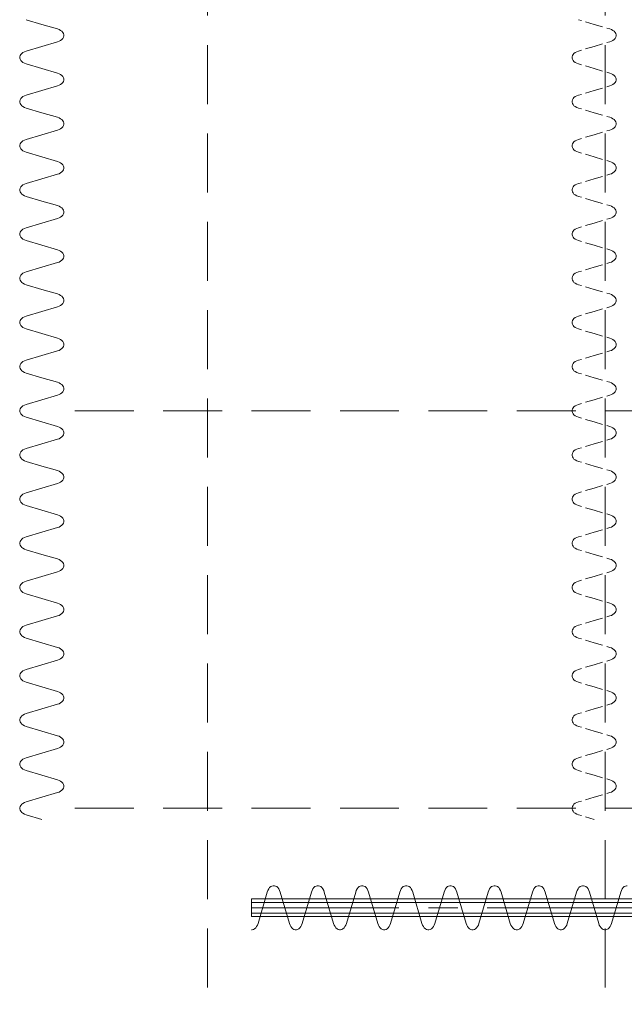
# Model space of a CAD drawing. Units: millimetres. Extents: x 47832 to 111513, y -1467 to 77402.
# Drawn here: x 60945 to 63682, y 25722 to 30181 of the extents above; entities that cross this region are included whole.
import ezdxf

# ---------------------------------------------------------------- set-up
doc = ezdxf.new("R2010")
doc.units = ezdxf.units.MM
doc.header["$LTSCALE"] = 21
for name, pattern in [('CENTER', [50.8, 31.75, -6.35, 6.35, -6.35]), ('DASHED', [19.05, 12.7, -6.35]), ('HIDDEN', [9.525, 6.35, -3.175])]:
    doc.linetypes.add(name, pattern=pattern)
for name, color, linetype, lineweight in [('S_Kikou1', 3, 'Continuous', 20), ('S_kikou2', 2, 'CENTER', 13), ('S_Kikou3', 6, 'HIDDEN', 9), ('S_Kikou5', 5, 'Continuous', 0)]:
    doc.layers.add(name, color=color, linetype=linetype, lineweight=lineweight)

# ---------------------------------------------------------------- blocks, each defined once
blk = doc.blocks.new('*U79')
at = {"color": 0, "linetype": 'ByBlock', "lineweight": -2, "ltscale": 0.1, "transparency": 33554516}
for p, q in [((0, 3600), (-71, 3579)), ((0, 3500), (-71, 3521)), ((0, 3500), (71, 3479)), ((0, 3400), (-71, 3379)), ((0, 3300), (-71, 3321)), ((0, 3300), (71, 3279)), ((0, 3200), (-71, 3179)), ((0, 3100), (-71, 3121)), ((0, 3100), (71, 3079)), ((0, 3000), (-71, 2979)), ((0, 2900), (-71, 2921)), ((0, 2900), (71, 2879)), ((0, 2800), (-71, 2779)), ((0, 2700), (-71, 2721)), ((0, 2700), (71, 2679)), ((0, 2600), (-71, 2579)), ((0, 2500), (-71, 2521)), ((0, 2500), (71, 2479)), ((0, 2400), (-71, 2379)), ((0, 2300), (-71, 2321)), ((0, 2300), (71, 2279)), ((0, 2200), (-71, 2179)), ((0, 2100), (-71, 2121)), ((0, 2100), (71, 2079)), ((0, 2000), (-71, 1979)), ((0, 1900), (-71, 1921)), ((0, 1900), (71, 1879)), ((0, 1800), (-71, 1779)), ((0, 1700), (-71, 1721)), ((0, 1700), (71, 1679)), ((0, 1600), (-71, 1579)), ((0, 1500), (-71, 1521)), ((0, 1500), (71, 1479)), ((0, 1400), (-71, 1379)), ((0, 1300), (-71, 1321)), ((0, 1300), (71, 1279)), ((0, 1200), (-71, 1179)), ((0, 1100), (-71, 1121)), ((0, 1100), (71, 1079)), ((0, 1000), (-71, 979)), ((0, 900), (-71, 921)), ((0, 900), (71, 879)), ((0, 800), (-71, 779)), ((0, 700), (-71, 721)), ((0, 700), (71, 679)), ((0, 600), (-71, 579)), ((0, 500), (-71, 521)), ((0, 500), (71, 479)), ((0, 400), (-71, 379)), ((0, 300), (-71, 321)), ((0, 300), (71, 279)), ((0, 200), (-71, 179)), ((0, 100), (-71, 121)), ((0, 100), (71, 79))]:
    blk.add_line(p, q, dxfattribs=at)
for points in [[(0, 3600), (71, 3621)], [(0, 3400), (71, 3421)], [(0, 3200), (71, 3221)], [(0, 3000), (71, 3021)], [(0, 2800), (71, 2821)], [(0, 2600), (71, 2621)], [(0, 2400), (71, 2421)], [(0, 2200), (71, 2221)], [(0, 2000), (71, 2021)], [(0, 1800), (71, 1821)], [(0, 1600), (71, 1621)], [(0, 1400), (71, 1421)], [(0, 1200), (71, 1221)], [(0, 1000), (71, 1021)], [(0, 800), (71, 821)], [(0, 600), (71, 621)], [(0, 400), (71, 421)], [(0, 200), (71, 221)], [(0, 0), (71, 21)]]:
    blk.add_lwpolyline(points, dxfattribs=at)
for points in [[(-71, 3579, 0), (-78.6, 3576.2, 0), (-85.3, 3572.6, 0), (-90.9, 3568.4, 0), (-95.3, 3563.5, 0), (-98.3, 3558.3, 0), (-99.8, 3552.8, 0), (-99.8, 3547.2, 0), (-98.3, 3541.7, 0), (-95.3, 3536.5, 0), (-90.9, 3531.6, 0), (-85.3, 3527.4, 0), (-78.6, 3523.8, 0), (-71, 3521, 0)], [(71, 3479, 0), (78.6, 3476.2, 0), (85.3, 3472.6, 0), (90.9, 3468.4, 0), (95.3, 3463.5, 0), (98.3, 3458.3, 0), (99.8, 3452.8, 0), (99.8, 3447.2, 0), (98.3, 3441.7, 0), (95.3, 3436.5, 0), (90.9, 3431.6, 0), (85.3, 3427.4, 0), (78.6, 3423.8, 0), (71, 3421, 0)], [(-71, 3379, 0), (-78.6, 3376.2, 0), (-85.3, 3372.6, 0), (-90.9, 3368.4, 0), (-95.3, 3363.5, 0), (-98.3, 3358.3, 0), (-99.8, 3352.8, 0), (-99.8, 3347.2, 0), (-98.3, 3341.7, 0), (-95.3, 3336.5, 0), (-90.9, 3331.6, 0), (-85.3, 3327.4, 0), (-78.6, 3323.8, 0), (-71, 3321, 0)], [(71, 3279, 0), (78.6, 3276.2, 0), (85.3, 3272.6, 0), (90.9, 3268.4, 0), (95.3, 3263.5, 0), (98.3, 3258.3, 0), (99.8, 3252.8, 0), (99.8, 3247.2, 0), (98.3, 3241.7, 0), (95.3, 3236.5, 0), (90.9, 3231.6, 0), (85.3, 3227.4, 0), (78.6, 3223.8, 0), (71, 3221, 0)], [(-71, 3179, 0), (-78.6, 3176.2, 0), (-85.3, 3172.6, 0), (-90.9, 3168.4, 0), (-95.3, 3163.5, 0), (-98.3, 3158.3, 0), (-99.8, 3152.8, 0), (-99.8, 3147.2, 0), (-98.3, 3141.7, 0), (-95.3, 3136.5, 0), (-90.9, 3131.6, 0), (-85.3, 3127.4, 0), (-78.6, 3123.8, 0), (-71, 3121, 0)], [(71, 3079, 0), (78.6, 3076.2, 0), (85.3, 3072.6, 0), (90.9, 3068.4, 0), (95.3, 3063.5, 0), (98.3, 3058.3, 0), (99.8, 3052.8, 0), (99.8, 3047.2, 0), (98.3, 3041.7, 0), (95.3, 3036.5, 0), (90.9, 3031.6, 0), (85.3, 3027.4, 0), (78.6, 3023.8, 0), (71, 3021, 0)], [(-71, 2979, 0), (-78.6, 2976.2, 0), (-85.3, 2972.6, 0), (-90.9, 2968.4, 0), (-95.3, 2963.5, 0), (-98.3, 2958.3, 0), (-99.8, 2952.8, 0), (-99.8, 2947.2, 0), (-98.3, 2941.7, 0), (-95.3, 2936.5, 0), (-90.9, 2931.6, 0), (-85.3, 2927.4, 0), (-78.6, 2923.8, 0), (-71, 2921, 0)], [(71, 2879, 0), (78.6, 2876.2, 0), (85.3, 2872.6, 0), (90.9, 2868.4, 0), (95.3, 2863.5, 0), (98.3, 2858.3, 0), (99.8, 2852.8, 0), (99.8, 2847.2, 0), (98.3, 2841.7, 0), (95.3, 2836.5, 0), (90.9, 2831.6, 0), (85.3, 2827.4, 0), (78.6, 2823.8, 0), (71, 2821, 0)], [(-71, 2779, 0), (-78.6, 2776.2, 0), (-85.3, 2772.6, 0), (-90.9, 2768.4, 0), (-95.3, 2763.5, 0), (-98.3, 2758.3, 0), (-99.8, 2752.8, 0), (-99.8, 2747.2, 0), (-98.3, 2741.7, 0), (-95.3, 2736.5, 0), (-90.9, 2731.6, 0), (-85.3, 2727.4, 0), (-78.6, 2723.8, 0), (-71, 2721, 0)], [(71, 2679, 0), (78.6, 2676.2, 0), (85.3, 2672.6, 0), (90.9, 2668.4, 0), (95.3, 2663.5, 0), (98.3, 2658.3, 0), (99.8, 2652.8, 0), (99.8, 2647.2, 0), (98.3, 2641.7, 0), (95.3, 2636.5, 0), (90.9, 2631.6, 0), (85.3, 2627.4, 0), (78.6, 2623.8, 0), (71, 2621, 0)], [(-71, 2579, 0), (-78.6, 2576.2, 0), (-85.3, 2572.6, 0), (-90.9, 2568.4, 0), (-95.3, 2563.5, 0), (-98.3, 2558.3, 0), (-99.8, 2552.8, 0), (-99.8, 2547.2, 0), (-98.3, 2541.7, 0), (-95.3, 2536.5, 0), (-90.9, 2531.6, 0), (-85.3, 2527.4, 0), (-78.6, 2523.8, 0), (-71, 2521, 0)], [(71, 2479, 0), (78.6, 2476.2, 0), (85.3, 2472.6, 0), (90.9, 2468.4, 0), (95.3, 2463.5, 0), (98.3, 2458.3, 0), (99.8, 2452.8, 0), (99.8, 2447.2, 0), (98.3, 2441.7, 0), (95.3, 2436.5, 0), (90.9, 2431.6, 0), (85.3, 2427.4, 0), (78.6, 2423.8, 0), (71, 2421, 0)], [(-71, 2379, 0), (-78.6, 2376.2, 0), (-85.3, 2372.6, 0), (-90.9, 2368.4, 0), (-95.3, 2363.5, 0), (-98.3, 2358.3, 0), (-99.8, 2352.8, 0), (-99.8, 2347.2, 0), (-98.3, 2341.7, 0), (-95.3, 2336.5, 0), (-90.9, 2331.6, 0), (-85.3, 2327.4, 0), (-78.6, 2323.8, 0), (-71, 2321, 0)], [(71, 2279, 0), (78.6, 2276.2, 0), (85.3, 2272.6, 0), (90.9, 2268.4, 0), (95.3, 2263.5, 0), (98.3, 2258.3, 0), (99.8, 2252.8, 0), (99.8, 2247.2, 0), (98.3, 2241.7, 0), (95.3, 2236.5, 0), (90.9, 2231.6, 0), (85.3, 2227.4, 0), (78.6, 2223.8, 0), (71, 2221, 0)], [(-71, 2179, 0), (-78.6, 2176.2, 0), (-85.3, 2172.6, 0), (-90.9, 2168.4, 0), (-95.3, 2163.5, 0), (-98.3, 2158.3, 0), (-99.8, 2152.8, 0), (-99.8, 2147.2, 0), (-98.3, 2141.7, 0), (-95.3, 2136.5, 0), (-90.9, 2131.6, 0), (-85.3, 2127.4, 0), (-78.6, 2123.8, 0), (-71, 2121, 0)], [(71, 2079, 0), (78.6, 2076.2, 0), (85.3, 2072.6, 0), (90.9, 2068.4, 0), (95.3, 2063.5, 0), (98.3, 2058.3, 0), (99.8, 2052.8, 0), (99.8, 2047.2, 0), (98.3, 2041.7, 0), (95.3, 2036.5, 0), (90.9, 2031.6, 0), (85.3, 2027.4, 0), (78.6, 2023.8, 0), (71, 2021, 0)], [(-71, 1979, 0), (-78.6, 1976.2, 0), (-85.3, 1972.6, 0), (-90.9, 1968.4, 0), (-95.3, 1963.5, 0), (-98.3, 1958.3, 0), (-99.8, 1952.8, 0), (-99.8, 1947.2, 0), (-98.3, 1941.7, 0), (-95.3, 1936.5, 0), (-90.9, 1931.6, 0), (-85.3, 1927.4, 0), (-78.6, 1923.8, 0), (-71, 1921, 0)], [(71, 1879, 0), (78.6, 1876.2, 0), (85.3, 1872.6, 0), (90.9, 1868.4, 0), (95.3, 1863.5, 0), (98.3, 1858.3, 0), (99.8, 1852.8, 0), (99.8, 1847.2, 0), (98.3, 1841.7, 0), (95.3, 1836.5, 0), (90.9, 1831.6, 0), (85.3, 1827.4, 0), (78.6, 1823.8, 0), (71, 1821, 0)], [(-71, 1779, 0), (-78.6, 1776.2, 0), (-85.3, 1772.6, 0), (-90.9, 1768.4, 0), (-95.3, 1763.5, 0), (-98.3, 1758.3, 0), (-99.8, 1752.8, 0), (-99.8, 1747.2, 0), (-98.3, 1741.7, 0), (-95.3, 1736.5, 0), (-90.9, 1731.6, 0), (-85.3, 1727.4, 0), (-78.6, 1723.8, 0), (-71, 1721, 0)], [(71, 1679, 0), (78.6, 1676.2, 0), (85.3, 1672.6, 0), (90.9, 1668.4, 0), (95.3, 1663.5, 0), (98.3, 1658.3, 0), (99.8, 1652.8, 0), (99.8, 1647.2, 0), (98.3, 1641.7, 0), (95.3, 1636.5, 0), (90.9, 1631.6, 0), (85.3, 1627.4, 0), (78.6, 1623.8, 0), (71, 1621, 0)], [(-71, 1579, 0), (-78.6, 1576.2, 0), (-85.3, 1572.6, 0), (-90.9, 1568.4, 0), (-95.3, 1563.5, 0), (-98.3, 1558.3, 0), (-99.8, 1552.8, 0), (-99.8, 1547.2, 0), (-98.3, 1541.7, 0), (-95.3, 1536.5, 0), (-90.9, 1531.6, 0), (-85.3, 1527.4, 0), (-78.6, 1523.8, 0), (-71, 1521, 0)], [(71, 1479, 0), (78.6, 1476.2, 0), (85.3, 1472.6, 0), (90.9, 1468.4, 0), (95.3, 1463.5, 0), (98.3, 1458.3, 0), (99.8, 1452.8, 0), (99.8, 1447.2, 0), (98.3, 1441.7, 0), (95.3, 1436.5, 0), (90.9, 1431.6, 0), (85.3, 1427.4, 0), (78.6, 1423.8, 0), (71, 1421, 0)], [(-71, 1379, 0), (-78.6, 1376.2, 0), (-85.3, 1372.6, 0), (-90.9, 1368.4, 0), (-95.3, 1363.5, 0), (-98.3, 1358.3, 0), (-99.8, 1352.8, 0), (-99.8, 1347.2, 0), (-98.3, 1341.7, 0), (-95.3, 1336.5, 0), (-90.9, 1331.6, 0), (-85.3, 1327.4, 0), (-78.6, 1323.8, 0), (-71, 1321, 0)], [(71, 1279, 0), (78.6, 1276.2, 0), (85.3, 1272.6, 0), (90.9, 1268.4, 0), (95.3, 1263.5, 0), (98.3, 1258.3, 0), (99.8, 1252.8, 0), (99.8, 1247.2, 0), (98.3, 1241.7, 0), (95.3, 1236.5, 0), (90.9, 1231.6, 0), (85.3, 1227.4, 0), (78.6, 1223.8, 0), (71, 1221, 0)], [(-71, 1179, 0), (-78.6, 1176.2, 0), (-85.3, 1172.6, 0), (-90.9, 1168.4, 0), (-95.3, 1163.5, 0), (-98.3, 1158.3, 0), (-99.8, 1152.8, 0), (-99.8, 1147.2, 0), (-98.3, 1141.7, 0), (-95.3, 1136.5, 0), (-90.9, 1131.6, 0), (-85.3, 1127.4, 0), (-78.6, 1123.8, 0), (-71, 1121, 0)], [(71, 1079, 0), (78.6, 1076.2, 0), (85.3, 1072.6, 0), (90.9, 1068.4, 0), (95.3, 1063.5, 0), (98.3, 1058.3, 0), (99.8, 1052.8, 0), (99.8, 1047.2, 0), (98.3, 1041.7, 0), (95.3, 1036.5, 0), (90.9, 1031.6, 0), (85.3, 1027.4, 0), (78.6, 1023.8, 0), (71, 1021, 0)], [(-71, 979, 0), (-78.6, 976.2, 0), (-85.3, 972.6, 0), (-90.9, 968.4, 0), (-95.3, 963.5, 0), (-98.3, 958.3, 0), (-99.8, 952.8, 0), (-99.8, 947.2, 0), (-98.3, 941.7, 0), (-95.3, 936.5, 0), (-90.9, 931.6, 0), (-85.3, 927.4, 0), (-78.6, 923.8, 0), (-71, 921, 0)], [(71, 879, 0), (78.6, 876.2, 0), (85.3, 872.6, 0), (90.9, 868.4, 0), (95.3, 863.5, 0), (98.3, 858.3, 0), (99.8, 852.8, 0), (99.8, 847.2, 0), (98.3, 841.7, 0), (95.3, 836.5, 0), (90.9, 831.6, 0), (85.3, 827.4, 0), (78.6, 823.8, 0), (71, 821, 0)], [(-71, 779, 0), (-78.6, 776.2, 0), (-85.3, 772.6, 0), (-90.9, 768.4, 0), (-95.3, 763.5, 0), (-98.3, 758.3, 0), (-99.8, 752.8, 0), (-99.8, 747.2, 0), (-98.3, 741.7, 0), (-95.3, 736.5, 0), (-90.9, 731.6, 0), (-85.3, 727.4, 0), (-78.6, 723.8, 0), (-71, 721, 0)], [(71, 679, 0), (78.6, 676.2, 0), (85.3, 672.6, 0), (90.9, 668.4, 0), (95.3, 663.5, 0), (98.3, 658.3, 0), (99.8, 652.8, 0), (99.8, 647.2, 0), (98.3, 641.7, 0), (95.3, 636.5, 0), (90.9, 631.6, 0), (85.3, 627.4, 0), (78.6, 623.8, 0), (71, 621, 0)], [(-71, 579, 0), (-78.6, 576.2, 0), (-85.3, 572.6, 0), (-90.9, 568.4, 0), (-95.3, 563.5, 0), (-98.3, 558.3, 0), (-99.8, 552.8, 0), (-99.8, 547.2, 0), (-98.3, 541.7, 0), (-95.3, 536.5, 0), (-90.9, 531.6, 0), (-85.3, 527.4, 0), (-78.6, 523.8, 0), (-71, 521, 0)], [(71, 479, 0), (78.6, 476.2, 0), (85.3, 472.6, 0), (90.9, 468.4, 0), (95.3, 463.5, 0), (98.3, 458.3, 0), (99.8, 452.8, 0), (99.8, 447.2, 0), (98.3, 441.7, 0), (95.3, 436.5, 0), (90.9, 431.6, 0), (85.3, 427.4, 0), (78.6, 423.8, 0), (71, 421, 0)], [(-71, 379, 0), (-78.6, 376.2, 0), (-85.3, 372.6, 0), (-90.9, 368.4, 0), (-95.3, 363.5, 0), (-98.3, 358.3, 0), (-99.8, 352.8, 0), (-99.8, 347.2, 0), (-98.3, 341.7, 0), (-95.3, 336.5, 0), (-90.9, 331.6, 0), (-85.3, 327.4, 0), (-78.6, 323.8, 0), (-71, 321, 0)], [(71, 279, 0), (78.6, 276.2, 0), (85.3, 272.6, 0), (90.9, 268.4, 0), (95.3, 263.5, 0), (98.3, 258.3, 0), (99.8, 252.8, 0), (99.8, 247.2, 0), (98.3, 241.7, 0), (95.3, 236.5, 0), (90.9, 231.6, 0), (85.3, 227.4, 0), (78.6, 223.8, 0), (71, 221, 0)], [(-71, 179, 0), (-78.6, 176.2, 0), (-85.3, 172.6, 0), (-90.9, 168.4, 0), (-95.3, 163.5, 0), (-98.3, 158.3, 0), (-99.8, 152.8, 0), (-99.8, 147.2, 0), (-98.3, 141.7, 0), (-95.3, 136.5, 0), (-90.9, 131.6, 0), (-85.3, 127.4, 0), (-78.6, 123.8, 0), (-71, 121, 0)], [(71, 79, 0), (78.6, 76.2, 0), (85.3, 72.6, 0), (90.9, 68.4, 0), (95.3, 63.5, 0), (98.3, 58.3, 0), (99.8, 52.8, 0), (99.8, 47.2, 0), (98.3, 41.7, 0), (95.3, 36.5, 0), (90.9, 31.6, 0), (85.3, 27.4, 0), (78.6, 23.8, 0), (71, 21, 0)]]:
    blk.add_polyline3d(points, dxfattribs=at)
blk = doc.blocks.new('*U26')
at = {"color": 0, "linetype": 'ByBlock', "lineweight": -2}
for points in [[(-5200, -99.8), (-5197.2, -99.8), (-5191.7, -98.3), (-5186.5, -95.3), (-5181.6, -90.9), (-5177.4, -85.3), (-5173.8, -78.6), (-5171, -71), (-5129, 71), (-5126.2, 78.6), (-5122.6, 85.3), (-5118.4, 90.9), (-5113.5, 95.3), (-5108.3, 98.3), (-5102.8, 99.8), (-5100, 99.8)], [(-5000, -99.8), (-5002.8, -99.8), (-5008.3, -98.3), (-5013.5, -95.3), (-5018.4, -90.9), (-5022.6, -85.3), (-5026.2, -78.6), (-5029, -71), (-5071, 71), (-5073.8, 78.6), (-5077.4, 85.3), (-5081.6, 90.9), (-5086.5, 95.3), (-5091.7, 98.3), (-5097.2, 99.8), (-5100, 99.8)], [(-5000, -99.8), (-4997.2, -99.8), (-4991.7, -98.3), (-4986.5, -95.3), (-4981.6, -90.9), (-4977.4, -85.3), (-4973.8, -78.6), (-4971, -71), (-4929, 71), (-4926.2, 78.6), (-4922.6, 85.3), (-4918.4, 90.9), (-4913.5, 95.3), (-4908.3, 98.3), (-4902.8, 99.8), (-4900, 99.8)], [(-4800, -99.8), (-4802.8, -99.8), (-4808.3, -98.3), (-4813.5, -95.3), (-4818.4, -90.9), (-4822.6, -85.3), (-4826.2, -78.6), (-4829, -71), (-4871, 71), (-4873.8, 78.6), (-4877.4, 85.3), (-4881.6, 90.9), (-4886.5, 95.3), (-4891.7, 98.3), (-4897.2, 99.8), (-4900, 99.8)], [(-4800, -99.8), (-4797.2, -99.8), (-4791.7, -98.3), (-4786.5, -95.3), (-4781.6, -90.9), (-4777.4, -85.3), (-4773.8, -78.6), (-4771, -71), (-4729, 71), (-4726.2, 78.6), (-4722.6, 85.3), (-4718.4, 90.9), (-4713.5, 95.3), (-4708.3, 98.3), (-4702.8, 99.8), (-4700, 99.8)], [(-4600, -99.8), (-4602.8, -99.8), (-4608.3, -98.3), (-4613.5, -95.3), (-4618.4, -90.9), (-4622.6, -85.3), (-4626.2, -78.6), (-4629, -71), (-4671, 71), (-4673.8, 78.6), (-4677.4, 85.3), (-4681.6, 90.9), (-4686.5, 95.3), (-4691.7, 98.3), (-4697.2, 99.8), (-4700, 99.8)], [(-4600, -99.8), (-4597.2, -99.8), (-4591.7, -98.3), (-4586.5, -95.3), (-4581.6, -90.9), (-4577.4, -85.3), (-4573.8, -78.6), (-4571, -71), (-4529, 71), (-4526.2, 78.6), (-4522.6, 85.3), (-4518.4, 90.9), (-4513.5, 95.3), (-4508.3, 98.3), (-4502.8, 99.8), (-4500, 99.8)], [(-4400, -99.8), (-4402.8, -99.8), (-4408.3, -98.3), (-4413.5, -95.3), (-4418.4, -90.9), (-4422.6, -85.3), (-4426.2, -78.6), (-4429, -71), (-4471, 71), (-4473.8, 78.6), (-4477.4, 85.3), (-4481.6, 90.9), (-4486.5, 95.3), (-4491.7, 98.3), (-4497.2, 99.8), (-4500, 99.8)], [(-4400, -99.8), (-4397.2, -99.8), (-4391.7, -98.3), (-4386.5, -95.3), (-4381.6, -90.9), (-4377.4, -85.3), (-4373.8, -78.6), (-4371, -71), (-4329, 71), (-4326.2, 78.6), (-4322.6, 85.3), (-4318.4, 90.9), (-4313.5, 95.3), (-4308.3, 98.3), (-4302.8, 99.8), (-4300, 99.8)], [(-4200, -99.8), (-4202.8, -99.8), (-4208.3, -98.3), (-4213.5, -95.3), (-4218.4, -90.9), (-4222.6, -85.3), (-4226.2, -78.6), (-4229, -71), (-4271, 71), (-4273.8, 78.6), (-4277.4, 85.3), (-4281.6, 90.9), (-4286.5, 95.3), (-4291.7, 98.3), (-4297.2, 99.8), (-4300, 99.8)], [(-4200, -99.8), (-4197.2, -99.8), (-4191.7, -98.3), (-4186.5, -95.3), (-4181.6, -90.9), (-4177.4, -85.3), (-4173.8, -78.6), (-4171, -71), (-4129, 71), (-4126.2, 78.6), (-4122.6, 85.3), (-4118.4, 90.9), (-4113.5, 95.3), (-4108.3, 98.3), (-4102.8, 99.8), (-4100, 99.8)], [(-4000, -99.8), (-4002.8, -99.8), (-4008.3, -98.3), (-4013.5, -95.3), (-4018.4, -90.9), (-4022.6, -85.3), (-4026.2, -78.6), (-4029, -71), (-4071, 71), (-4073.8, 78.6), (-4077.4, 85.3), (-4081.6, 90.9), (-4086.5, 95.3), (-4091.7, 98.3), (-4097.2, 99.8), (-4100, 99.8)], [(-4000, -99.8), (-3997.2, -99.8), (-3991.7, -98.3), (-3986.5, -95.3), (-3981.6, -90.9), (-3977.4, -85.3), (-3973.8, -78.6), (-3971, -71), (-3929, 71), (-3926.2, 78.6), (-3922.6, 85.3), (-3918.4, 90.9), (-3913.5, 95.3), (-3908.3, 98.3), (-3902.8, 99.8), (-3900, 99.8)], [(-3800, -99.8), (-3802.8, -99.8), (-3808.3, -98.3), (-3813.5, -95.3), (-3818.4, -90.9), (-3822.6, -85.3), (-3826.2, -78.6), (-3829, -71), (-3871, 71), (-3873.8, 78.6), (-3877.4, 85.3), (-3881.6, 90.9), (-3886.5, 95.3), (-3891.7, 98.3), (-3897.2, 99.8), (-3900, 99.8)], [(-3800, -99.8), (-3797.2, -99.8), (-3791.7, -98.3), (-3786.5, -95.3), (-3781.6, -90.9), (-3777.4, -85.3), (-3773.8, -78.6), (-3771, -71), (-3729, 71), (-3726.2, 78.6), (-3722.6, 85.3), (-3718.4, 90.9), (-3713.5, 95.3), (-3708.3, 98.3), (-3702.8, 99.8), (-3700, 99.8)], [(-3600, -99.8), (-3602.8, -99.8), (-3608.3, -98.3), (-3613.5, -95.3), (-3618.4, -90.9), (-3622.6, -85.3), (-3626.2, -78.6), (-3629, -71), (-3671, 71), (-3673.8, 78.6), (-3677.4, 85.3), (-3681.6, 90.9), (-3686.5, 95.3), (-3691.7, 98.3), (-3697.2, 99.8), (-3700, 99.8)], [(-3600, -99.8), (-3597.2, -99.8), (-3591.7, -98.3), (-3586.5, -95.3), (-3581.6, -90.9), (-3577.4, -85.3), (-3573.8, -78.6), (-3571, -71), (-3529, 71), (-3526.2, 78.6), (-3522.6, 85.3), (-3518.4, 90.9), (-3513.5, 95.3), (-3508.3, 98.3), (-3502.8, 99.8), (-3500, 99.8)], [(0, 40), (-5200, 40), (-5200, -40), (0, -40)], [(0, 24.3), (-5200, 24.3), (-5200, -24.3), (0, -24.3)]]:
    blk.add_lwpolyline(points, dxfattribs=at)
at = {"layer": 'S_kikou2', "linetype": 'CENTER'}
blk.add_line((-5200, 0), (0, 0), dxfattribs=at)
blk = doc.blocks.new('一間マス')
at = {"layer": 'S_Kikou5', "color": 0, "linetype": 'DASHED', "transparency": 33554511}
for p, q in [((-14400, 21356.9), (-14400, 8500)), ((-12600, 21356.9), (-12600, 8500)), ((-15000, 12100), (15000, 12100)), ((-15000, 10300), (15000, 10300))]:
    blk.add_line(p, q, dxfattribs=at)

msp = doc.modelspace()

# ---------------------------------------------------------------- linework, layer by layer
at = {"layer": 'S_Kikou3', "color": 0, "ltscale": 0.3}
for p, q in [((63544.807, 30159.729), (63615.823, 30138.713)), ((63544.807, 30059.729), (63473.79, 30038.713)), ((63544.807, 30059.729), (63615.823, 30080.746)), ((63544.807, 29959.729), (63615.823, 29938.713)), ((63544.807, 29859.729), (63615.823, 29880.746)), ((63544.807, 29859.729), (63473.79, 29838.713)), ((63544.807, 29759.729), (63615.823, 29738.713)), ((63544.807, 29659.729), (63473.79, 29638.713)), ((63544.807, 29659.729), (63615.823, 29680.746)), ((63544.807, 29559.729), (63615.823, 29538.713)), ((63544.807, 29459.729), (63615.823, 29480.746)), ((63544.807, 29459.729), (63473.79, 29438.713)), ((63544.807, 29359.729), (63615.823, 29338.713)), ((63544.807, 29259.729), (63473.79, 29238.713)), ((63544.807, 29259.729), (63615.823, 29280.746)), ((63544.807, 29159.729), (63615.823, 29138.713)), ((63544.807, 29059.729), (63615.823, 29080.746)), ((63544.807, 29059.729), (63473.79, 29038.713)), ((63544.807, 28959.729), (63615.823, 28938.713)), ((63544.807, 28859.729), (63473.79, 28838.713)), ((63544.807, 28859.729), (63615.823, 28880.746)), ((63544.807, 28759.729), (63615.823, 28738.713)), ((63544.807, 28659.729), (63615.823, 28680.746)), ((63544.807, 28659.729), (63473.79, 28638.713)), ((63544.807, 28559.729), (63615.823, 28538.713)), ((63544.807, 28459.729), (63473.79, 28438.713)), ((63544.807, 28459.729), (63615.823, 28480.746)), ((63544.807, 28359.729), (63615.823, 28338.713)), ((63544.807, 28259.729), (63615.823, 28280.746)), ((63544.807, 28259.729), (63473.79, 28238.713)), ((63544.807, 28159.729), (63615.823, 28138.713)), ((63544.807, 28059.729), (63473.79, 28038.713)), ((63544.807, 28059.729), (63615.823, 28080.746)), ((63544.807, 27959.729), (63615.823, 27938.713)), ((63544.807, 27859.729), (63615.823, 27880.746)), ((63544.807, 27859.729), (63473.79, 27838.713)), ((63544.807, 27759.729), (63615.823, 27738.713)), ((63544.807, 27659.729), (63473.79, 27638.713)), ((63544.807, 27659.729), (63615.823, 27680.746)), ((63544.807, 27559.729), (63615.823, 27538.713)), ((63544.807, 27459.729), (63615.823, 27480.746)), ((63544.807, 27459.729), (63473.79, 27438.713)), ((63544.807, 27359.729), (63615.823, 27338.713)), ((63544.807, 27259.729), (63473.79, 27238.713)), ((63544.807, 27259.729), (63615.823, 27280.746)), ((63544.807, 27159.729), (63615.823, 27138.713)), ((63544.807, 27059.729), (63615.823, 27080.746)), ((63544.807, 27059.729), (63473.79, 27038.713)), ((63544.807, 26959.729), (63615.823, 26938.713)), ((63544.807, 26859.729), (63473.79, 26838.713)), ((63544.807, 26859.729), (63615.823, 26880.746)), ((63544.807, 26759.729), (63615.823, 26738.713)), ((63544.807, 26659.729), (63615.823, 26680.746)), ((63544.807, 26659.729), (63473.79, 26638.713))]:
    msp.add_line(p, q, dxfattribs=at)
for points in [[(63544.807, 30159.729), (63473.79, 30180.746)], [(63544.807, 29959.729), (63473.79, 29980.746)], [(63544.807, 29759.729), (63473.79, 29780.746)], [(63544.807, 29559.729), (63473.79, 29580.746)], [(63544.807, 29359.729), (63473.79, 29380.746)], [(63544.807, 29159.729), (63473.79, 29180.746)], [(63544.807, 28959.729), (63473.79, 28980.746)], [(63544.807, 28759.729), (63473.79, 28780.746)], [(63544.807, 28559.729), (63473.79, 28580.746)], [(63544.807, 28359.729), (63473.79, 28380.746)], [(63544.807, 28159.729), (63473.79, 28180.746)], [(63544.807, 27959.729), (63473.79, 27980.746)], [(63544.807, 27759.729), (63473.79, 27780.746)], [(63544.807, 27559.729), (63473.79, 27580.746)], [(63544.807, 27359.729), (63473.79, 27380.746)], [(63544.807, 27159.729), (63473.79, 27180.746)], [(63544.807, 26959.729), (63473.79, 26980.746)], [(63544.807, 26759.729), (63473.79, 26780.746)], [(63544.807, 26559.729), (63473.79, 26580.746)]]:
    msp.add_lwpolyline(points, dxfattribs=at)
for points in [[(63615.823, 30138.713, 0), (63623.398, 30135.934, 0), (63630.1, 30132.355, 0), (63635.725, 30128.086, 0), (63640.102, 30123.257, 0), (63643.096, 30118.015, 0), (63644.616, 30112.519, 0), (63644.616, 30106.939, 0), (63643.096, 30101.444, 0), (63640.102, 30096.202, 0), (63635.725, 30091.372, 0), (63630.1, 30087.103, 0), (63623.398, 30083.525, 0), (63615.823, 30080.746, 0)], [(63473.79, 30038.713, 0), (63466.216, 30035.934, 0), (63459.513, 30032.355, 0), (63453.888, 30028.086, 0), (63449.512, 30023.257, 0), (63446.518, 30018.015, 0), (63444.998, 30012.519, 0), (63444.998, 30006.939, 0), (63446.518, 30001.444, 0), (63449.512, 29996.202, 0), (63453.888, 29991.372, 0), (63459.513, 29987.103, 0), (63466.216, 29983.525, 0), (63473.79, 29980.746, 0)], [(63615.823, 29938.713, 0), (63623.398, 29935.934, 0), (63630.1, 29932.355, 0), (63635.725, 29928.086, 0), (63640.102, 29923.257, 0), (63643.096, 29918.015, 0), (63644.616, 29912.519, 0), (63644.616, 29906.939, 0), (63643.096, 29901.444, 0), (63640.102, 29896.202, 0), (63635.725, 29891.372, 0), (63630.1, 29887.103, 0), (63623.398, 29883.525, 0), (63615.823, 29880.746, 0)], [(63473.79, 29838.713, 0), (63466.216, 29835.934, 0), (63459.513, 29832.355, 0), (63453.888, 29828.086, 0), (63449.512, 29823.257, 0), (63446.518, 29818.015, 0), (63444.998, 29812.519, 0), (63444.998, 29806.939, 0), (63446.518, 29801.444, 0), (63449.512, 29796.202, 0), (63453.888, 29791.372, 0), (63459.513, 29787.103, 0), (63466.216, 29783.525, 0), (63473.79, 29780.746, 0)], [(63615.823, 29738.713, 0), (63623.398, 29735.934, 0), (63630.1, 29732.355, 0), (63635.725, 29728.086, 0), (63640.102, 29723.257, 0), (63643.096, 29718.015, 0), (63644.616, 29712.519, 0), (63644.616, 29706.939, 0), (63643.096, 29701.444, 0), (63640.102, 29696.202, 0), (63635.725, 29691.372, 0), (63630.1, 29687.103, 0), (63623.398, 29683.525, 0), (63615.823, 29680.746, 0)], [(63473.79, 29638.713, 0), (63466.216, 29635.934, 0), (63459.513, 29632.355, 0), (63453.888, 29628.086, 0), (63449.512, 29623.257, 0), (63446.518, 29618.015, 0), (63444.998, 29612.519, 0), (63444.998, 29606.939, 0), (63446.518, 29601.444, 0), (63449.512, 29596.202, 0), (63453.888, 29591.372, 0), (63459.513, 29587.103, 0), (63466.216, 29583.525, 0), (63473.79, 29580.746, 0)], [(63615.823, 29538.713, 0), (63623.398, 29535.934, 0), (63630.1, 29532.355, 0), (63635.725, 29528.086, 0), (63640.102, 29523.257, 0), (63643.096, 29518.015, 0), (63644.616, 29512.519, 0), (63644.616, 29506.939, 0), (63643.096, 29501.444, 0), (63640.102, 29496.202, 0), (63635.725, 29491.372, 0), (63630.1, 29487.103, 0), (63623.398, 29483.525, 0), (63615.823, 29480.746, 0)], [(63473.79, 29438.713, 0), (63466.216, 29435.934, 0), (63459.513, 29432.355, 0), (63453.888, 29428.086, 0), (63449.512, 29423.257, 0), (63446.518, 29418.015, 0), (63444.998, 29412.519, 0), (63444.998, 29406.939, 0), (63446.518, 29401.444, 0), (63449.512, 29396.202, 0), (63453.888, 29391.372, 0), (63459.513, 29387.103, 0), (63466.216, 29383.525, 0), (63473.79, 29380.746, 0)], [(63615.823, 29338.713, 0), (63623.398, 29335.934, 0), (63630.1, 29332.355, 0), (63635.725, 29328.086, 0), (63640.102, 29323.257, 0), (63643.096, 29318.015, 0), (63644.616, 29312.519, 0), (63644.616, 29306.939, 0), (63643.096, 29301.444, 0), (63640.102, 29296.202, 0), (63635.725, 29291.372, 0), (63630.1, 29287.103, 0), (63623.398, 29283.525, 0), (63615.823, 29280.746, 0)], [(63473.79, 29238.713, 0), (63466.216, 29235.934, 0), (63459.513, 29232.355, 0), (63453.888, 29228.086, 0), (63449.512, 29223.257, 0), (63446.518, 29218.015, 0), (63444.998, 29212.519, 0), (63444.998, 29206.939, 0), (63446.518, 29201.444, 0), (63449.512, 29196.202, 0), (63453.888, 29191.372, 0), (63459.513, 29187.103, 0), (63466.216, 29183.525, 0), (63473.79, 29180.746, 0)], [(63615.823, 29138.713, 0), (63623.398, 29135.934, 0), (63630.1, 29132.355, 0), (63635.725, 29128.086, 0), (63640.102, 29123.257, 0), (63643.096, 29118.015, 0), (63644.616, 29112.519, 0), (63644.616, 29106.939, 0), (63643.096, 29101.444, 0), (63640.102, 29096.202, 0), (63635.725, 29091.372, 0), (63630.1, 29087.103, 0), (63623.398, 29083.525, 0), (63615.823, 29080.746, 0)], [(63473.79, 29038.713, 0), (63466.216, 29035.934, 0), (63459.513, 29032.355, 0), (63453.888, 29028.086, 0), (63449.512, 29023.257, 0), (63446.518, 29018.015, 0), (63444.998, 29012.519, 0), (63444.998, 29006.939, 0), (63446.518, 29001.444, 0), (63449.512, 28996.202, 0), (63453.888, 28991.372, 0), (63459.513, 28987.103, 0), (63466.216, 28983.525, 0), (63473.79, 28980.746, 0)], [(63615.823, 28938.713, 0), (63623.398, 28935.934, 0), (63630.1, 28932.355, 0), (63635.725, 28928.086, 0), (63640.102, 28923.257, 0), (63643.096, 28918.015, 0), (63644.616, 28912.519, 0), (63644.616, 28906.939, 0), (63643.096, 28901.444, 0), (63640.102, 28896.202, 0), (63635.725, 28891.372, 0), (63630.1, 28887.103, 0), (63623.398, 28883.525, 0), (63615.823, 28880.746, 0)], [(63473.79, 28838.713, 0), (63466.216, 28835.934, 0), (63459.513, 28832.355, 0), (63453.888, 28828.086, 0), (63449.512, 28823.257, 0), (63446.518, 28818.015, 0), (63444.998, 28812.519, 0), (63444.998, 28806.939, 0), (63446.518, 28801.444, 0), (63449.512, 28796.202, 0), (63453.888, 28791.372, 0), (63459.513, 28787.103, 0), (63466.216, 28783.525, 0), (63473.79, 28780.746, 0)], [(63615.823, 28738.713, 0), (63623.398, 28735.934, 0), (63630.1, 28732.355, 0), (63635.725, 28728.086, 0), (63640.102, 28723.257, 0), (63643.096, 28718.015, 0), (63644.616, 28712.519, 0), (63644.616, 28706.939, 0), (63643.096, 28701.444, 0), (63640.102, 28696.202, 0), (63635.725, 28691.372, 0), (63630.1, 28687.103, 0), (63623.398, 28683.525, 0), (63615.823, 28680.746, 0)], [(63473.79, 28638.713, 0), (63466.216, 28635.934, 0), (63459.513, 28632.355, 0), (63453.888, 28628.086, 0), (63449.512, 28623.257, 0), (63446.518, 28618.015, 0), (63444.998, 28612.519, 0), (63444.998, 28606.939, 0), (63446.518, 28601.444, 0), (63449.512, 28596.202, 0), (63453.888, 28591.372, 0), (63459.513, 28587.103, 0), (63466.216, 28583.525, 0), (63473.79, 28580.746, 0)], [(63615.823, 28538.713, 0), (63623.398, 28535.934, 0), (63630.1, 28532.355, 0), (63635.725, 28528.086, 0), (63640.102, 28523.257, 0), (63643.096, 28518.015, 0), (63644.616, 28512.519, 0), (63644.616, 28506.939, 0), (63643.096, 28501.444, 0), (63640.102, 28496.202, 0), (63635.725, 28491.372, 0), (63630.1, 28487.103, 0), (63623.398, 28483.525, 0), (63615.823, 28480.746, 0)], [(63473.79, 28438.713, 0), (63466.216, 28435.934, 0), (63459.513, 28432.355, 0), (63453.888, 28428.086, 0), (63449.512, 28423.257, 0), (63446.518, 28418.015, 0), (63444.998, 28412.519, 0), (63444.998, 28406.939, 0), (63446.518, 28401.444, 0), (63449.512, 28396.202, 0), (63453.888, 28391.372, 0), (63459.513, 28387.103, 0), (63466.216, 28383.525, 0), (63473.79, 28380.746, 0)], [(63615.823, 28338.713, 0), (63623.398, 28335.934, 0), (63630.1, 28332.355, 0), (63635.725, 28328.086, 0), (63640.102, 28323.257, 0), (63643.096, 28318.015, 0), (63644.616, 28312.519, 0), (63644.616, 28306.939, 0), (63643.096, 28301.444, 0), (63640.102, 28296.202, 0), (63635.725, 28291.372, 0), (63630.1, 28287.103, 0), (63623.398, 28283.525, 0), (63615.823, 28280.746, 0)], [(63473.79, 28238.713, 0), (63466.216, 28235.934, 0), (63459.513, 28232.355, 0), (63453.888, 28228.086, 0), (63449.512, 28223.257, 0), (63446.518, 28218.015, 0), (63444.998, 28212.519, 0), (63444.998, 28206.939, 0), (63446.518, 28201.444, 0), (63449.512, 28196.202, 0), (63453.888, 28191.372, 0), (63459.513, 28187.103, 0), (63466.216, 28183.525, 0), (63473.79, 28180.746, 0)], [(63615.823, 28138.713, 0), (63623.398, 28135.934, 0), (63630.1, 28132.355, 0), (63635.725, 28128.086, 0), (63640.102, 28123.257, 0), (63643.096, 28118.015, 0), (63644.616, 28112.519, 0), (63644.616, 28106.939, 0), (63643.096, 28101.444, 0), (63640.102, 28096.202, 0), (63635.725, 28091.372, 0), (63630.1, 28087.103, 0), (63623.398, 28083.525, 0), (63615.823, 28080.746, 0)], [(63473.79, 28038.713, 0), (63466.216, 28035.934, 0), (63459.513, 28032.355, 0), (63453.888, 28028.086, 0), (63449.512, 28023.257, 0), (63446.518, 28018.015, 0), (63444.998, 28012.519, 0), (63444.998, 28006.939, 0), (63446.518, 28001.444, 0), (63449.512, 27996.202, 0), (63453.888, 27991.372, 0), (63459.513, 27987.103, 0), (63466.216, 27983.525, 0), (63473.79, 27980.746, 0)], [(63615.823, 27938.713, 0), (63623.398, 27935.934, 0), (63630.1, 27932.355, 0), (63635.725, 27928.086, 0), (63640.102, 27923.257, 0), (63643.096, 27918.015, 0), (63644.616, 27912.519, 0), (63644.616, 27906.939, 0), (63643.096, 27901.444, 0), (63640.102, 27896.202, 0), (63635.725, 27891.372, 0), (63630.1, 27887.103, 0), (63623.398, 27883.525, 0), (63615.823, 27880.746, 0)], [(63473.79, 27838.713, 0), (63466.216, 27835.934, 0), (63459.513, 27832.355, 0), (63453.888, 27828.086, 0), (63449.512, 27823.257, 0), (63446.518, 27818.015, 0), (63444.998, 27812.519, 0), (63444.998, 27806.939, 0), (63446.518, 27801.444, 0), (63449.512, 27796.202, 0), (63453.888, 27791.372, 0), (63459.513, 27787.103, 0), (63466.216, 27783.525, 0), (63473.79, 27780.746, 0)], [(63615.823, 27738.713, 0), (63623.398, 27735.934, 0), (63630.1, 27732.355, 0), (63635.725, 27728.086, 0), (63640.102, 27723.257, 0), (63643.096, 27718.015, 0), (63644.616, 27712.519, 0), (63644.616, 27706.939, 0), (63643.096, 27701.444, 0), (63640.102, 27696.202, 0), (63635.725, 27691.372, 0), (63630.1, 27687.103, 0), (63623.398, 27683.525, 0), (63615.823, 27680.746, 0)], [(63473.79, 27638.713, 0), (63466.216, 27635.934, 0), (63459.513, 27632.355, 0), (63453.888, 27628.086, 0), (63449.512, 27623.257, 0), (63446.518, 27618.015, 0), (63444.998, 27612.519, 0), (63444.998, 27606.939, 0), (63446.518, 27601.444, 0), (63449.512, 27596.202, 0), (63453.888, 27591.372, 0), (63459.513, 27587.103, 0), (63466.216, 27583.525, 0), (63473.79, 27580.746, 0)], [(63615.823, 27538.713, 0), (63623.398, 27535.934, 0), (63630.1, 27532.355, 0), (63635.725, 27528.086, 0), (63640.102, 27523.257, 0), (63643.096, 27518.015, 0), (63644.616, 27512.519, 0), (63644.616, 27506.939, 0), (63643.096, 27501.444, 0), (63640.102, 27496.202, 0), (63635.725, 27491.372, 0), (63630.1, 27487.103, 0), (63623.398, 27483.525, 0), (63615.823, 27480.746, 0)], [(63473.79, 27438.713, 0), (63466.216, 27435.934, 0), (63459.513, 27432.355, 0), (63453.888, 27428.086, 0), (63449.512, 27423.257, 0), (63446.518, 27418.015, 0), (63444.998, 27412.519, 0), (63444.998, 27406.939, 0), (63446.518, 27401.444, 0), (63449.512, 27396.202, 0), (63453.888, 27391.372, 0), (63459.513, 27387.103, 0), (63466.216, 27383.525, 0), (63473.79, 27380.746, 0)], [(63615.823, 27338.713, 0), (63623.398, 27335.934, 0), (63630.1, 27332.355, 0), (63635.725, 27328.086, 0), (63640.102, 27323.257, 0), (63643.096, 27318.015, 0), (63644.616, 27312.519, 0), (63644.616, 27306.939, 0), (63643.096, 27301.444, 0), (63640.102, 27296.202, 0), (63635.725, 27291.372, 0), (63630.1, 27287.103, 0), (63623.398, 27283.525, 0), (63615.823, 27280.746, 0)], [(63473.79, 27238.713, 0), (63466.216, 27235.934, 0), (63459.513, 27232.355, 0), (63453.888, 27228.086, 0), (63449.512, 27223.257, 0), (63446.518, 27218.015, 0), (63444.998, 27212.519, 0), (63444.998, 27206.939, 0), (63446.518, 27201.444, 0), (63449.512, 27196.202, 0), (63453.888, 27191.372, 0), (63459.513, 27187.103, 0), (63466.216, 27183.525, 0), (63473.79, 27180.746, 0)], [(63615.823, 27138.713, 0), (63623.398, 27135.934, 0), (63630.1, 27132.355, 0), (63635.725, 27128.086, 0), (63640.102, 27123.257, 0), (63643.096, 27118.015, 0), (63644.616, 27112.519, 0), (63644.616, 27106.939, 0), (63643.096, 27101.444, 0), (63640.102, 27096.202, 0), (63635.725, 27091.372, 0), (63630.1, 27087.103, 0), (63623.398, 27083.525, 0), (63615.823, 27080.746, 0)], [(63473.79, 27038.713, 0), (63466.216, 27035.934, 0), (63459.513, 27032.355, 0), (63453.888, 27028.086, 0), (63449.512, 27023.257, 0), (63446.518, 27018.015, 0), (63444.998, 27012.519, 0), (63444.998, 27006.939, 0), (63446.518, 27001.444, 0), (63449.512, 26996.202, 0), (63453.888, 26991.372, 0), (63459.513, 26987.103, 0), (63466.216, 26983.525, 0), (63473.79, 26980.746, 0)], [(63615.823, 26938.713, 0), (63623.398, 26935.934, 0), (63630.1, 26932.355, 0), (63635.725, 26928.086, 0), (63640.102, 26923.257, 0), (63643.096, 26918.015, 0), (63644.616, 26912.519, 0), (63644.616, 26906.939, 0), (63643.096, 26901.444, 0), (63640.102, 26896.202, 0), (63635.725, 26891.372, 0), (63630.1, 26887.103, 0), (63623.398, 26883.525, 0), (63615.823, 26880.746, 0)], [(63473.79, 26838.713, 0), (63466.216, 26835.934, 0), (63459.513, 26832.355, 0), (63453.888, 26828.086, 0), (63449.512, 26823.257, 0), (63446.518, 26818.015, 0), (63444.998, 26812.519, 0), (63444.998, 26806.939, 0), (63446.518, 26801.444, 0), (63449.512, 26796.202, 0), (63453.888, 26791.372, 0), (63459.513, 26787.103, 0), (63466.216, 26783.525, 0), (63473.79, 26780.746, 0)], [(63615.823, 26738.713, 0), (63623.398, 26735.934, 0), (63630.1, 26732.355, 0), (63635.725, 26728.086, 0), (63640.102, 26723.257, 0), (63643.096, 26718.015, 0), (63644.616, 26712.519, 0), (63644.616, 26706.939, 0), (63643.096, 26701.444, 0), (63640.102, 26696.202, 0), (63635.725, 26691.372, 0), (63630.1, 26687.103, 0), (63623.398, 26683.525, 0), (63615.823, 26680.746, 0)], [(63473.79, 26638.713, 0), (63466.216, 26635.934, 0), (63459.513, 26632.355, 0), (63453.888, 26628.086, 0), (63449.512, 26623.257, 0), (63446.518, 26618.015, 0), (63444.998, 26612.519, 0), (63444.998, 26606.939, 0), (63446.518, 26601.444, 0), (63449.512, 26596.202, 0), (63453.888, 26591.372, 0), (63459.513, 26587.103, 0), (63466.216, 26583.525, 0), (63473.79, 26580.746, 0)]]:
    msp.add_polyline3d(points, dxfattribs=at)

# ---------------------------------------------------------------- block references
at = {"layer": 'S_Kikou1', "color": 0, "xscale": -1, "rotation": 359.9999999998214}
msp.add_blockref('*U79', (61044.807, 26559.729), dxfattribs=at)
at = {"layer": 'S_Kikou1', "color": 0}
msp.add_blockref('*U26', (67194.807, 26159.729), dxfattribs=at)
at = {"layer": 'S_Kikou5', "color": 0, "linetype": 'HIDDEN', "transparency": 33554526}
msp.add_blockref('一間マス', (76194.807, 16309.729), dxfattribs=at)

doc.saveas('drawing.dxf')
